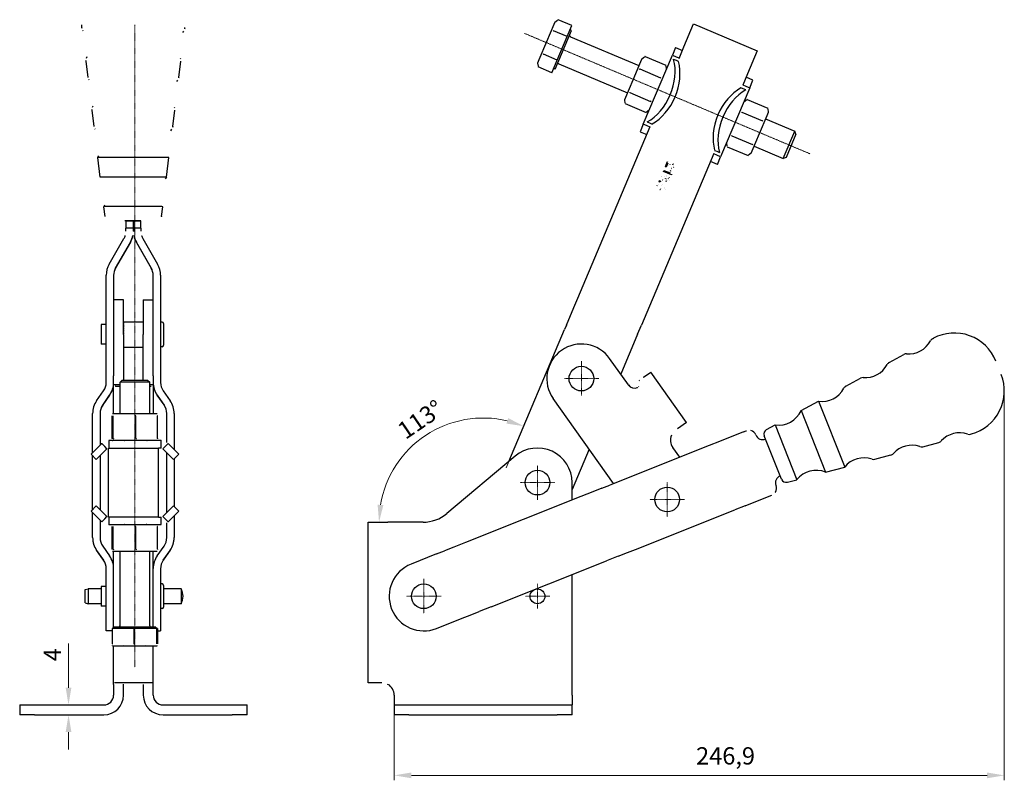
# Model space of a CAD drawing. Extents: x 31 to 733, y 7 to 565.
# Drawn here: x 335 to 733, y 240 to 548 of the extents above; entities that cross this region are included whole.
import ezdxf

# ---------------------------------------------------------------- set-up
doc = ezdxf.new("R2010")
doc.units = 0
doc.linetypes.add('CHAIN', pattern=[0.3543, 0.2362, -0.0295, 0.0591, -0.0295])
for name, color, linetype, lineweight in [('Kóty', 179, 'Continuous', 9), ('Osa', 231, 'CHAIN', 18), ('Středová značka', 231, 'CHAIN', 18), ('Viditelné hrany', 7, 'Continuous', 25)]:
    doc.layers.add(name, color=color, linetype=linetype, lineweight=lineweight)
doc.styles.get("Standard").update_dxf_attribs({"font": 'isocp___.ttf'})
doc.styles.add('Text Style57', font='isocpeur.ttf')
doc.dimstyles.new('AM_CSN', dxfattribs={"dimscale": 2, "dimtxt": 3.5, "dimasz": 3.5, "dimexe": 1, "dimexo": 0, "dimgap": 1.5, "dimtad": 1, "dimdec": 1, "dimrnd": 1e-08, "dimtxsty": 'Standard', "dimblk2": 'CLOSED', "dimcen": 0.09, "dimclrd": 1, "dimclre": 1, "dimclrt": 18, "dimadec": 0, "dimazin": 2, "dimtfac": 0.71, "dimtdec": 1, "dimtofl": 0, "dimtmove": 0, "dimatfit": 3, "dimfxl": 0, "dimtolj": 1, "dimtzin": 0, "dimlwd": 0, "dimlwe": 0, "dimarcsym": 0})

# ---------------------------------------------------------------- blocks, each defined once
blk = doc.blocks.new('*D73')
at = {"layer": 'Defpoints', "color": 0, "linetype": 'Continuous'}
for p in [(732.98, 397.54), (486.09, 270.44), (732.98, 241.94)]:
    blk.add_point(p, dxfattribs=at)
at = {"layer": 'Kóty', "color": 1, "linetype": 'Continuous', "lineweight": 0}
for p, q in [((732.98, 397.54), (732.98, 239.94)), ((486.09, 270.44), (486.09, 239.94)), ((493.09, 241.94), (725.98, 241.94))]:
    blk.add_line(p, q, dxfattribs=at)
at = {"layer": 'Kóty', "color": 1, "linetype": 'Continuous'}
for points in [[(493.09, 243.11), (493.09, 240.78), (486.09, 241.94)], [(725.98, 243.11), (725.98, 240.78), (732.98, 241.94)]]:
    blk.add_solid(points, dxfattribs=at)
at = {"layer": 'Kóty', "color": 18, "linetype": 'Continuous', "lineweight": 5, "insert": (608.25, 253.34), "char_height": 7, "attachment_point": 1, "style": 'Text Style57'}
blk.add_mtext('\\A1;246,9', dxfattribs=at)
blk = doc.blocks.new('_Closed')
at = {"color": 0, "linetype": 'ByBlock', "lineweight": -2}
for p, q in [((-10, 1.667), (0, 0)), ((-10, 1.667), (-10, -1.667)), ((0, 0), (-10, -1.667)), ((0, 0), (-10, 0))]:
    blk.add_line(p, q, dxfattribs=at)
blk = doc.blocks.new('*D74')
at = {"layer": 'Defpoints', "color": 0, "linetype": 'Continuous'}
for p in [(511.41, 385.22), (531.42, 366.44), (497.78, 344.44), (522.14, 344.44)]:
    blk.add_point(p, dxfattribs=at)
at = {"layer": 'Kóty', "color": 1, "linetype": 'Continuous', "lineweight": 0}
for p, q in [((531.42, 366.44), (539.31, 385.13)), ((497.78, 344.44), (477.98, 344.44))]:
    blk.add_line(p, q, dxfattribs=at)
blk.add_arc((522.14, 344.44), 42.16, 76.642, 170.4757, dxfattribs=at)
at = {"layer": 'Kóty', "color": 1, "linetype": 'Continuous'}
for points in [[(532.24, 386.57), (531.51, 384.35), (538.53, 383.29)], [(481.72, 351.32), (479.4, 351.52), (479.98, 344.44)]]:
    blk.add_solid(points, dxfattribs=at)
at = {"layer": 'Kóty', "color": 18, "linetype": 'Continuous', "lineweight": 5, "insert": (486.72, 383.44), "char_height": 7, "attachment_point": 1, "rotation": 34.2247, "style": 'Text Style57'}
blk.add_mtext('\\A1;113°', dxfattribs=at)
blk = doc.blocks.new('*D81')
at = {"layer": 'Defpoints', "color": 0, "linetype": 'Continuous'}
for p in [(354.33, 270.44), (354.33, 266.44), (354.33, 266.44)]:
    blk.add_point(p, dxfattribs=at)
at = {"layer": 'Kóty', "color": 1, "linetype": 'Continuous', "lineweight": 0}
for p, q in [((354.33, 277.44), (354.33, 295.34)), ((354.33, 270.44), (356.33, 270.44)), ((354.33, 266.44), (356.33, 266.44)), ((354.33, 259.44), (354.33, 252.44))]:
    blk.add_line(p, q, dxfattribs=at)
at = {"layer": 'Kóty', "color": 1, "linetype": 'Continuous'}
for points in [[(353.17, 277.44), (355.5, 277.44), (354.33, 270.44)], [(353.17, 259.44), (355.5, 259.44), (354.33, 266.44)]]:
    blk.add_solid(points, dxfattribs=at)
at = {"layer": 'Kóty', "color": 18, "linetype": 'Continuous', "lineweight": 5, "insert": (344.33, 288.14), "char_height": 7, "attachment_point": 1, "rotation": 90, "style": 'Text Style57'}
blk.add_mtext('\\A1;4', dxfattribs=at)

msp = doc.modelspace()

# ---------------------------------------------------------------- linework, layer by layer
at = {"layer": 'Osa', "lineweight": 18}
for p, q in [((381.19, 285.68), (381.19, 545.72)), ((538.83, 542.3), (654.3, 493.57))]:
    msp.add_line(p, q, dxfattribs=at).dxf.unprotected_set("ltscale", 0)
at = {"layer": 'Středová značka', "lineweight": 18}
for p, q in [((561.86, 409.55), (561.86, 395.55)), ((568.86, 402.55), (554.86, 402.55)), ((544.09, 367.44), (544.09, 353.44)), ((551.09, 360.44), (537.09, 360.44)), ((596.58, 360.62), (596.58, 346.62)), ((603.58, 353.62), (589.58, 353.62)), ((498.09, 321.44), (498.09, 307.44)), ((544.09, 319.44), (544.09, 309.44)), ((505.09, 314.44), (491.09, 314.44)), ((549.09, 314.44), (539.09, 314.44))]:
    msp.add_line(p, q, dxfattribs=at).dxf.unprotected_set("ltscale", 0)
at = {"layer": 'Viditelné hrany', "linetype": 'Continuous', "lineweight": 25}
for p, q in [((550.73, 545.93), (547.77, 538.92)), ((551.13, 546.88), (550.73, 545.93)), ((551.13, 546.88), (552.2, 547.69)), ((558.03, 545.47), (552.41, 547.84)), ((603.32, 536.79), (607.24, 546.1)), ((607.24, 546.1), (633.04, 535.21)), ((359.79, 544.26), (359.75, 544.61)), ((401.36, 544.26), (401.4, 544.61)), ((556.15, 541.02), (550.53, 543.39)), ((551.24, 527.84), (557.85, 543.5)), ((556.15, 541.02), (558.03, 545.47)), ((557.85, 543.5), (557.29, 543.73)), ((547.77, 538.92), (544.67, 531.58)), ((552.11, 531.45), (556.15, 541.02)), ((557.43, 540.96), (585.16, 529.26)), ((599.97, 536.58), (598.68, 533.51)), ((599.97, 536.58), (602.73, 535.41)), ((601.37, 532.17), (603.32, 536.79)), ((633.04, 535.21), (629.11, 525.9)), ((362.23, 524.4), (361.41, 531.08)), ((398.92, 524.4), (399.74, 531.08)), ((544.67, 531.58), (544.13, 530.29)), ((544.13, 530.29), (544.3, 528.96)), ((552.11, 531.45), (546.49, 533.82)), ((549.95, 526.33), (552.11, 531.45)), ((552.76, 529.91), (580.49, 518.2)), ((585.79, 530.74), (582.69, 523.41)), ((586.33, 532.02), (585.79, 530.74)), ((586.33, 532.02), (587.4, 532.84)), ((586.88, 505.56), (598.68, 533.51)), ((587.6, 532.99), (596.07, 529.41)), ((598.68, 533.51), (600.22, 532.86)), ((600.29, 531.25), (599.19, 531.72)), ((600.22, 532.86), (601.44, 532.34)), ((601.14, 530.89), (600.29, 531.25)), ((549.95, 526.33), (544.34, 528.71)), ((551.24, 527.84), (550.68, 528.07)), ((585.45, 527.88), (593.92, 524.3)), ((596.28, 527.82), (596.11, 529.16)), ((629.11, 525.9), (627.16, 521.29)), ((582.69, 523.41), (579.73, 516.39)), ((631.29, 523.35), (628.53, 524.52)), ((630, 520.29), (631.29, 523.35)), ((581.41, 518.31), (589.88, 514.74)), ((630, 520.29), (618.2, 492.33)), ((627.26, 519.87), (626.4, 520.23)), ((627.24, 521.45), (628.45, 520.94)), ((628.36, 519.41), (627.26, 519.87)), ((628.45, 520.94), (630, 520.29)), ((579.73, 516.39), (579.33, 515.44)), ((579.33, 515.44), (579.49, 514.1)), ((627.6, 514.6), (628.68, 515.42)), ((628.88, 515.57), (637.35, 511.99)), ((364.67, 504.54), (363.85, 511.23)), ((396.48, 504.54), (397.3, 511.23)), ((579.53, 513.85), (588, 510.28)), ((589.28, 511.24), (588.2, 510.42)), ((626.72, 510.46), (635.19, 506.88)), ((637.01, 509.12), (637.55, 510.4)), ((637.55, 510.4), (637.38, 511.74)), ((588.52, 506.44), (589.62, 505.97)), ((589.62, 505.97), (590.48, 505.61)), ((633.91, 501.79), (637.01, 509.12)), ((636.38, 507.64), (648.2, 502.65)), ((560.38, 435.05), (589.71, 504.56)), ((586.88, 505.56), (585.58, 502.49)), ((585.58, 502.49), (588.35, 501.32)), ((588.42, 504.9), (586.88, 505.56)), ((589.64, 504.39), (588.42, 504.9)), ((643.53, 491.6), (648.2, 502.65)), ((648.67, 501.51), (648.2, 502.65)), ((620.6, 498.02), (620.77, 496.68)), ((622.69, 500.89), (631.15, 497.32)), ((630.95, 494.77), (633.91, 501.79)), ((648.67, 501.51), (644.68, 492.06)), ((615.73, 494.95), (616.59, 494.59)), ((616.59, 494.59), (617.69, 494.13)), ((620.8, 496.43), (629.27, 492.86)), ((630.55, 493.82), (630.95, 494.77)), ((631.72, 496.58), (643.53, 491.6)), ((367.18, 484.07), (366.21, 492.01)), ((393.97, 484.07), (394.94, 492.01)), ((615.51, 493.67), (586.17, 424.17)), ((595.84, 488.36), (596.74, 490.49)), ((616.91, 489.27), (614.14, 490.43)), ((616.66, 492.99), (615.44, 493.5)), ((618.2, 492.33), (616.66, 492.99)), ((616.91, 489.27), (618.2, 492.33)), ((630.55, 493.82), (629.47, 493)), ((644.68, 492.06), (643.53, 491.6)), ((595.03, 486.44), (595.2, 486.84)), ((598.27, 485.08), (595.03, 486.44)), ((595.2, 486.84), (597.72, 485.78)), ((596.22, 488.2), (595.84, 488.36)), ((596.89, 489.78), (596.22, 488.2)), ((597.58, 486.77), (597.96, 486.61)), ((598.8, 489.05), (599.02, 489.44)), ((593.27, 482.25), (593.46, 482.7)), ((593.72, 482.06), (593.27, 482.25)), ((593.46, 482.7), (593.91, 482.51)), ((593.91, 482.51), (593.72, 482.06)), ((596.17, 482.35), (596.3, 482.75)), ((598.38, 485.33), (598.27, 485.08)), ((369.13, 468.2), (368.64, 472.15)), ((392.02, 468.2), (392.51, 472.15)), ((377.58, 466.46), (377.58, 463.46)), ((380.58, 466.46), (377.58, 466.46)), ((377.58, 466.46), (383.58, 466.46)), ((380.58, 463.46), (380.58, 466.46)), ((383.58, 466.46), (380.58, 466.46)), ((380.58, 466.46), (380.58, 463.46)), ((383.58, 463.46), (383.58, 466.46)), ((377.58, 462.23), (377.58, 463.46)), ((380.58, 463.46), (377.58, 463.46)), ((380.58, 463.46), (380.58, 462.23)), ((380.58, 462.23), (380.58, 463.46)), ((383.58, 463.46), (380.58, 463.46)), ((380.58, 462.23), (380.58, 462.19)), ((380.58, 462.19), (380.58, 462.23)), ((383.58, 463.46), (383.58, 462.23)), ((370.78, 448.86), (376.77, 459.24)), ((384.38, 459.24), (390.37, 448.86)), ((379.37, 457.74), (373.38, 447.36)), ((373.38, 447.31), (379.37, 457.69)), ((387.77, 447.36), (381.78, 457.74)), ((381.78, 457.69), (387.77, 447.31)), ((369.58, 401.01), (369.58, 444.36)), ((372.58, 444.36), (372.58, 403.72)), ((388.58, 403.72), (388.58, 444.36)), ((391.58, 444.36), (391.58, 401.01)), ((376.58, 434.44), (372.58, 434.44)), ((376.58, 420.41), (376.58, 434.44)), ((384.58, 434.44), (384.58, 420.41)), ((384.58, 434.44), (388.58, 434.44)), ((558.82, 431.37), (560.38, 435.05)), ((555.8, 424.21), (558.82, 431.37)), ((367.58, 424.44), (367.58, 416.44)), ((369.58, 424.44), (367.58, 424.44)), ((376.58, 425.57), (376.78, 425.57)), ((376.78, 425.55), (376.58, 425.55)), ((376.58, 425.51), (376.78, 425.51)), ((376.78, 425.38), (376.58, 425.38)), ((376.58, 425.28), (376.78, 425.28)), ((376.78, 425.06), (376.58, 425.06)), ((376.58, 424.9), (376.78, 424.9)), ((376.78, 424.58), (376.58, 424.58)), ((376.58, 424.38), (376.78, 424.38)), ((376.78, 423.98), (376.58, 423.98)), ((376.58, 423.73), (376.78, 423.73)), ((376.58, 423.33), (376.78, 423.33)), ((376.78, 423.26), (376.58, 423.26)), ((376.58, 422.97), (376.78, 422.97)), ((376.58, 422.59), (376.78, 422.59)), ((376.78, 422.45), (376.58, 422.45)), ((376.78, 425.55), (376.78, 425.57)), ((376.78, 425.57), (384.58, 425.57)), ((376.78, 425.38), (376.78, 425.51)), ((376.78, 425.06), (376.78, 425.28)), ((376.78, 424.58), (376.78, 424.9)), ((376.78, 423.98), (376.78, 424.38)), ((376.78, 423.26), (376.78, 423.73)), ((376.78, 422.45), (376.78, 422.97)), ((392.18, 425.44), (391.58, 425.44)), ((392.78, 424.84), (392.78, 416.04)), ((532.5, 369), (555.03, 422.37)), ((555.8, 424.21), (555.03, 422.37)), ((584.62, 420.48), (586.17, 424.17)), ((376.58, 422.13), (376.78, 422.13)), ((376.58, 421.79), (376.78, 421.79)), ((376.78, 421.57), (376.58, 421.57)), ((376.58, 421.24), (376.78, 421.24)), ((376.58, 420.94), (376.78, 420.94)), ((376.78, 420.66), (376.58, 420.66)), ((376.58, 420.41), (376.58, 404.51)), ((376.58, 420.32), (376.78, 420.32)), ((376.58, 420.07), (376.78, 420.07)), ((376.78, 419.74), (376.58, 419.74)), ((376.58, 419.41), (376.78, 419.41)), ((376.58, 419.22), (376.78, 419.22)), ((376.78, 418.85), (376.58, 418.85)), ((376.58, 418.53), (376.78, 418.53)), ((376.58, 418.41), (376.78, 418.41)), ((376.78, 421.57), (376.78, 422.13)), ((376.78, 420.66), (376.78, 421.24)), ((376.78, 419.74), (376.78, 420.32)), ((376.78, 418.85), (376.78, 419.41)), ((376.78, 418), (376.78, 418.53)), ((384.58, 404.51), (384.58, 420.41)), ((584.62, 420.48), (581.6, 413.33)), ((703.95, 418.69), (704.26, 418.86)), ((369.58, 416.44), (367.58, 416.44)), ((376.78, 418), (376.58, 418)), ((376.58, 417.71), (376.78, 417.71)), ((376.58, 417.66), (376.78, 417.66)), ((376.78, 417.24), (376.58, 417.24)), ((376.58, 416.98), (376.78, 416.98)), ((376.78, 416.58), (376.58, 416.58)), ((376.58, 416.36), (376.78, 416.36)), ((376.78, 416.04), (376.58, 416.04)), ((376.58, 415.88), (376.78, 415.88)), ((376.78, 415.64), (376.58, 415.64)), ((376.58, 415.53), (376.78, 415.53)), ((376.78, 415.4), (376.58, 415.4)), ((376.58, 415.35), (376.78, 415.35)), ((376.78, 415.32), (376.58, 415.32)), ((376.78, 417.24), (376.78, 417.71)), ((376.78, 416.58), (376.78, 416.98)), ((376.78, 416.04), (376.78, 416.36)), ((376.78, 415.64), (376.78, 415.88)), ((376.78, 415.4), (376.78, 415.53)), ((376.78, 415.32), (376.78, 415.35)), ((376.78, 415.32), (384.58, 415.32)), ((392.18, 415.44), (391.58, 415.44)), ((580.85, 399.97), (573.27, 410.65)), ((580.82, 411.48), (577.79, 404.29)), ((581.6, 413.33), (580.82, 411.48)), ((686.39, 409.08), (692.3, 412.31)), ((372.58, 400.21), (372.58, 403.72)), ((376.58, 404.51), (376.58, 401.94)), ((384.58, 401.94), (384.58, 404.51)), ((388.58, 403.72), (388.58, 400.21)), ((587.04, 403.13), (589.96, 405.2)), ((604.43, 384.81), (589.96, 405.2)), ((668.85, 399.48), (674.76, 402.71)), ((372.58, 400.21), (374.83, 400.21)), ((372.58, 388.24), (372.58, 400.21)), ((374.83, 400.21), (375.19, 400.21)), ((376.06, 401.94), (375.19, 401.07)), ((387.19, 401.07), (375.19, 401.07)), ((375.19, 388.24), (375.19, 401.07)), ((376.06, 401.94), (386.31, 401.94)), ((386.31, 401.94), (387.19, 401.07)), ((387.19, 388.24), (387.19, 401.07)), ((387.19, 400.21), (388.58, 400.21)), ((388.58, 400.21), (388.58, 388.24)), ((585.24, 401.85), (585.23, 401.85)), ((365.7, 393.59), (368.49, 397.57)), ((370.95, 395.85), (368.16, 391.87)), ((368.16, 391.83), (370.95, 395.81)), ((392.99, 391.87), (390.2, 395.85)), ((390.2, 395.81), (392.99, 391.83)), ((392.66, 397.57), (395.45, 393.59)), ((574.85, 360.04), (550.44, 394.45)), ((650.75, 389.58), (657.77, 393.42)), ((657.77, 393.42), (668.39, 366.71)), ((364.08, 372.58), (364.08, 388.43)), ((367.08, 388.43), (367.08, 375.58)), ((371.99, 378.25), (371.99, 387.44)), ((372.19, 388.24), (372.18, 388.24)), ((372.19, 388.24), (372.19, 388.24)), ((376.99, 388.24), (372.19, 388.24)), ((372.4, 378.25), (372.4, 387.44)), ((385.99, 388.24), (376.99, 388.24)), ((381.59, 378.25), (381.59, 387.44)), ((390.19, 388.24), (385.99, 388.24)), ((390.19, 388.24), (390.19, 388.24)), ((390.38, 378.25), (390.38, 387.44)), ((394.08, 376.72), (394.08, 388.43)), ((397.08, 388.43), (397.08, 373.8)), ((650.75, 389.58), (660.65, 364.69)), ((604.43, 384.81), (600.69, 382.17)), ((636.73, 381.9), (640.22, 383.82)), ((640.22, 383.82), (649.04, 361.64)), ((627.43, 380.95), (617.79, 377.12)), ((627.43, 380.95), (628.58, 381.41)), ((642.82, 361.83), (635.83, 379.41)), ((719.32, 380.06), (719.66, 380.16)), ((367.77, 376.27), (363.46, 371.97)), ((368.96, 375.08), (367.77, 376.27)), ((369.89, 374.15), (368.96, 375.08)), ((391.77, 377.44), (370.6, 377.44)), ((370.6, 377.44), (370.6, 375.77)), ((370.6, 375.77), (370.6, 374.44)), ((372.19, 377.44), (372.18, 377.45)), ((390.19, 377.44), (390.19, 377.45)), ((391.77, 375.77), (391.77, 377.44)), ((391.77, 374.44), (391.77, 375.77)), ((393.41, 375.08), (392.48, 374.15)), ((394.6, 376.27), (393.41, 375.08)), ((398.91, 371.97), (394.6, 376.27)), ((613.61, 375.46), (573.33, 359.44)), ((601.63, 370.69), (598.8, 374.69)), ((617.79, 377.12), (613.61, 375.46)), ((699.95, 374.99), (706.47, 376.7)), ((363.46, 371.97), (365.58, 369.85)), ((364.08, 349.53), (364.08, 371.35)), ((369.89, 374.15), (365.58, 369.85)), ((367.08, 371.34), (367.08, 349.55)), ((370.49, 374.44), (390.69, 374.44)), ((370.49, 346.44), (370.49, 374.44)), ((391.77, 374.44), (390.69, 374.44)), ((390.69, 346.44), (390.69, 374.44)), ((396.79, 369.85), (392.48, 374.15)), ((394.08, 348.33), (394.08, 372.56)), ((398.91, 371.97), (396.79, 369.85)), ((535.09, 371.17), (507.42, 347.95)), ((564.98, 373.95), (558.09, 357.61)), ((680.61, 369.92), (687.12, 371.63)), ((397.08, 370.13), (397.08, 350.75)), ((660.65, 364.69), (668.39, 366.71)), ((558.09, 353.37), (558.09, 360.44)), ((570.13, 358.17), (573.33, 359.44)), ((645.19, 360.63), (649.04, 361.64)), ((561.64, 354.79), (514.98, 336.23)), ((566.44, 356.7), (561.64, 354.79)), ((570.13, 358.17), (566.44, 356.7)), ((628.14, 351.1), (637.78, 354.94)), ((637.78, 354.94), (638.92, 355.39)), ((363.46, 348.92), (365.58, 351.04)), ((365.58, 351.04), (369.89, 346.74)), ((392.48, 346.74), (396.79, 351.04)), ((398.91, 348.92), (396.79, 351.04)), ((628.14, 351.1), (623.96, 349.44)), ((363.46, 348.92), (367.77, 344.62)), ((364.08, 338.21), (364.08, 348.31)), ((368.96, 345.81), (369.89, 346.74)), ((392.48, 346.74), (393.41, 345.81)), ((394.6, 344.62), (398.91, 348.92)), ((397.08, 347.09), (397.08, 338.21)), ((583.68, 333.42), (623.96, 349.44)), ((367.08, 345.31), (367.08, 338.21)), ((367.77, 344.62), (368.96, 345.81)), ((390.69, 346.44), (370.49, 346.44)), ((370.6, 346.44), (370.6, 345.12)), ((370.6, 345.12), (370.6, 343.44)), ((370.6, 343.44), (391.77, 343.44)), ((371.99, 333.45), (371.99, 342.64)), ((372.19, 343.44), (372.18, 343.44)), ((372.4, 333.45), (372.4, 342.64)), ((381.59, 333.45), (381.59, 342.64)), ((390.19, 343.44), (390.19, 343.44)), ((390.38, 333.45), (390.38, 342.64)), ((390.69, 346.44), (391.77, 346.44)), ((391.77, 345.12), (391.77, 346.44)), ((391.77, 343.44), (391.77, 345.12)), ((393.41, 345.81), (394.6, 344.62)), ((394.08, 338.21), (394.08, 344.17)), ((475.59, 344.44), (483.59, 344.44)), ((475.59, 279.44), (475.59, 344.44)), ((497.78, 344.44), (483.59, 344.44)), ((364.08, 338.17), (364.08, 338.21)), ((368.16, 334.77), (370.95, 330.79)), ((390.2, 330.79), (392.99, 334.77)), ((397.08, 338.21), (397.08, 338.17)), ((514.98, 336.23), (510.18, 334.32)), ((368.49, 329.07), (365.7, 333.05)), ((365.7, 333.01), (368.49, 329.03)), ((372.19, 332.64), (372.18, 332.65)), ((372.19, 332.64), (376.99, 332.64)), ((372.19, 332.64), (372.19, 332.64)), ((372.58, 301.34), (372.58, 332.64)), ((375.19, 302.54), (375.19, 332.64)), ((376.99, 332.64), (385.99, 332.64)), ((385.99, 332.64), (390.19, 332.64)), ((387.19, 302.54), (387.19, 332.64)), ((388.58, 301.94), (388.58, 332.64)), ((390.19, 332.64), (390.19, 332.65)), ((395.45, 333.05), (392.66, 329.07)), ((392.66, 329.03), (395.45, 333.01)), ((503.28, 331.58), (492.91, 327.45)), ((503.28, 331.58), (506.48, 332.85)), ((510.18, 334.32), (506.48, 332.85)), ((576.78, 330.68), (571.99, 328.77)), ((576.78, 330.68), (580.48, 332.15)), ((580.48, 332.15), (583.68, 333.42)), ((525.33, 310.21), (571.99, 328.77)), ((369.58, 314.47), (369.58, 325.63)), ((391.58, 325.63), (391.58, 314.47)), ((558.09, 274.44), (558.09, 323.24)), ((392.18, 319.44), (391.58, 319.44)), ((392.78, 318.84), (392.78, 310.04)), ((361.08, 317.12), (362.28, 317.44)), ((361.08, 311.77), (361.08, 317.12)), ((362.28, 317.44), (362.28, 311.44)), ((367.58, 317.44), (362.28, 317.44)), ((367.58, 318.44), (367.58, 310.44)), ((369.58, 318.44), (367.58, 318.44)), ((399.88, 317.44), (392.78, 317.44)), ((399.88, 317.44), (399.88, 311.44)), ((361.08, 311.77), (362.28, 311.44)), ((367.58, 311.44), (362.28, 311.44)), ((369.58, 300.44), (369.58, 314.47)), ((391.58, 314.47), (391.58, 300.44)), ((399.88, 311.44), (392.78, 311.44)), ((369.58, 310.44), (367.58, 310.44)), ((392.18, 309.44), (391.58, 309.44)), ((513.63, 305.56), (516.83, 306.83)), ((516.83, 306.83), (520.53, 308.3)), ((525.33, 310.21), (520.53, 308.3)), ((503.26, 301.44), (513.63, 305.56)), ((371.98, 300.44), (369.58, 300.44)), ((380.77, 301.34), (371.98, 301.34)), ((371.98, 301.34), (371.98, 295.25)), ((389.69, 301.94), (372.69, 301.94)), ((372.69, 301.94), (372.69, 301.34)), ((380.77, 301.34), (380.77, 295.25)), ((389.97, 301.34), (380.77, 301.34)), ((389.69, 301.94), (389.69, 301.34)), ((389.97, 301.34), (389.97, 295.25)), ((390.39, 301.34), (389.97, 301.34)), ((390.39, 301.34), (390.39, 295.25)), ((390.39, 300.44), (391.58, 300.44)), ((372.19, 294.44), (372.18, 294.45)), ((372.19, 294.44), (376.38, 294.44)), ((372.58, 278.78), (372.58, 294.44)), ((376.38, 294.44), (385.37, 294.44)), ((385.37, 294.44), (390.18, 294.44)), ((388.58, 278.78), (388.58, 294.44)), ((390.18, 294.44), (390.19, 294.44)), ((390.19, 294.44), (390.19, 294.45)), ((388.17, 279.44), (372.98, 279.44)), ((481.09, 279.44), (475.59, 279.44)), ((372.58, 278.78), (372.58, 274.44)), ((376.58, 274.44), (376.58, 278.78)), ((384.58, 278.78), (384.58, 274.44)), ((388.58, 274.44), (388.58, 278.78)), ((486.09, 274.44), (486.09, 270.44)), ((558.09, 274.44), (558.09, 270.44)), ((334.58, 270.44), (340.58, 270.44)), ((334.58, 270.44), (334.58, 266.44)), ((340.58, 270.44), (368.58, 270.44)), ((392.58, 270.44), (420.58, 270.44)), ((420.58, 270.44), (426.58, 270.44)), ((426.58, 266.44), (426.58, 270.44)), ((486.09, 270.44), (492.09, 270.44)), ((486.09, 270.44), (486.09, 266.44)), ((492.09, 270.44), (552.09, 270.44)), ((552.09, 270.44), (558.09, 270.44)), ((558.09, 266.44), (558.09, 270.44)), ((340.58, 266.44), (334.58, 266.44)), ((340.58, 266.44), (368.58, 266.44)), ((392.58, 266.44), (420.58, 266.44)), ((426.58, 266.44), (420.58, 266.44)), ((492.09, 266.44), (486.09, 266.44)), ((492.09, 266.44), (552.09, 266.44)), ((558.09, 266.44), (552.09, 266.44))]:
    msp.add_line(p, q, dxfattribs=at).dxf.unprotected_set("ltscale", 0)
for points in [[(550.73, 545.93), (550.69, 545.84)], [(552.41, 547.84), (552.31, 547.76)], [(359.75, 544.61), (359.66, 545.69)], [(360.26, 543.19), (360.08, 543.43)], [(400.89, 543.19), (400.44, 542.62)], [(401.36, 544.26), (401.31, 543.97)], [(550.53, 543.39), (550.38, 543.19)], [(547.77, 538.92), (547.69, 538.73)], [(361.41, 531.08), (361.4, 531.37)], [(361.61, 532.22), (361.91, 532.88)], [(399.54, 532.22), (399.66, 531.95)], [(544.67, 531.58), (544.63, 531.47)], [(546.49, 533.82), (546.38, 533.73)], [(585.79, 530.74), (585.74, 530.64)], [(587.4, 532.84), (587.41, 532.84)], [(587.6, 532.99), (587.49, 532.89)], [(599.19, 531.72), (599.13, 531.81)], [(601.37, 532.17), (601.36, 532.12)], [(544.34, 528.71), (544.33, 528.72)], [(585.45, 527.88), (585.29, 527.68)], [(595.74, 526.54), (595.78, 526.65)], [(596.07, 529.41), (596.08, 529.4)], [(362.7, 523.34), (362.52, 523.57)], [(398.45, 523.34), (398, 522.77)], [(398.92, 524.4), (398.86, 524.11)], [(582.69, 523.41), (582.61, 523.21)], [(593.92, 524.3), (594.03, 524.39)], [(581.41, 518.31), (581.31, 518.23)], [(592.64, 519.21), (592.72, 519.4)], [(626.4, 520.23), (626.44, 520.27)], [(630, 520.29), (629.98, 520.24)], [(579.73, 516.39), (579.69, 516.3)], [(589.88, 514.74), (590.04, 514.93)], [(628.68, 515.42), (628.69, 515.42)], [(628.88, 515.57), (628.77, 515.47)], [(363.85, 511.23), (363.83, 511.52)], [(364.04, 512.37), (364.35, 513.03)], [(397.11, 512.37), (397.22, 512.09)], [(588, 510.28), (588.1, 510.35)], [(589.68, 512.19), (589.72, 512.28)], [(626.72, 510.46), (626.57, 510.26)], [(627.06, 513.32), (627.02, 513.22)], [(637.35, 511.99), (637.35, 511.98)], [(623.96, 505.99), (623.88, 505.79)], [(635.19, 506.88), (635.3, 506.97)], [(637.01, 509.12), (637.05, 509.23)], [(365.13, 503.49), (364.96, 503.72)], [(396.02, 503.49), (395.54, 502.89)], [(396.48, 504.54), (396.43, 504.26)], [(586.88, 505.56), (586.9, 505.6)], [(590.48, 505.61), (590.44, 505.57)], [(621, 498.97), (620.97, 498.88)], [(622.69, 500.89), (622.58, 500.81)], [(633.91, 501.79), (633.99, 501.98)], [(617.69, 494.13), (617.74, 494.03)], [(630.95, 494.77), (630.99, 494.86)], [(631.15, 497.32), (631.31, 497.51)], [(366.21, 492.01), (366.56, 492.68)], [(596.74, 490.49), (596.75, 490.49)], [(597, 490.33), (597.02, 490.3)], [(615.5, 493.67), (615.52, 493.72)], [(629.27, 492.86), (629.38, 492.93)], [(597.25, 488.89), (597.23, 488.95)], [(597.58, 489.16), (597.61, 489.07)], [(597.96, 486.61), (597.97, 486.56)], [(598.19, 487.38), (598.15, 487.39)], [(598.37, 487.78), (598.4, 487.77)], [(599.02, 489.44), (599.07, 489.41)], [(599.18, 488.15), (599.2, 488.19)], [(599.51, 488), (599.48, 487.95)], [(393.97, 484.07), (393.44, 483.46)], [(594.09, 484.35), (594.12, 484.41)], [(594.41, 484.22), (594.4, 484.19)], [(594.76, 482.87), (594.71, 482.9)], [(594.91, 483.29), (594.95, 483.28)], [(595.47, 484.55), (595.43, 484.56)], [(595.89, 483.61), (595.91, 483.65)], [(596.11, 484.35), (596.13, 484.32)], [(596.12, 484.81), (596.2, 484.78)], [(596.21, 483.39), (596.18, 483.34)], [(596.3, 482.75), (596.33, 482.75)], [(596.71, 482.76), (596.73, 482.77)], [(597.05, 483.08), (597.05, 483.1)], [(597.08, 483.46), (597.07, 483.49)], [(597.33, 483.89), (597.35, 483.85)], [(597.36, 482.92), (597.34, 482.88)], [(597.72, 485.78), (597.71, 485.8)], [(592.52, 480.64), (592.54, 480.68)], [(592.85, 480.51), (592.84, 480.47)], [(593.16, 481.24), (593.21, 481.25)], [(593.72, 478.9), (593.63, 478.94)], [(593.9, 479.31), (594, 479.27)], [(594.44, 480.59), (594.34, 480.63)], [(594.61, 481), (594.71, 480.96)], [(595.44, 479.93), (595.42, 479.96)], [(595.49, 479.4), (595.5, 479.42)], [(595.81, 479.26), (595.79, 479.2)], [(368.64, 472.15), (369.02, 472.87)], [(377.58, 466.43), (377.15, 466.43)], [(392.02, 468.2), (391.98, 467.98)], [(377.58, 462.23), (377.57, 462.17)], [(380.58, 462.19), (380.57, 462.13)], [(380.58, 462.23), (380.58, 462.17)], [(380.4, 460.47), (380.41, 460.54)], [(380.75, 460.42), (380.74, 460.5)], [(383.84, 460.47), (383.82, 460.54)], [(587.04, 403.13), (587.06, 403.04)], [(373.32, 399.5), (373.25, 399.51)], [(388.58, 400.21), (388.57, 400.18)], [(584.54, 399.01), (584.56, 399.02)], [(585, 399.24), (585.07, 399.31)], [(585.23, 401.85), (585.32, 401.62)], [(585.24, 401.85), (585.31, 401.91)], [(372.19, 388.24), (372.18, 388.24)], [(372.4, 387.44), (372.39, 387.51)], [(376.99, 388.24), (376.81, 388.24)], [(381.59, 387.44), (381.38, 387.51)], [(385.99, 388.24), (385.81, 388.24)], [(390.38, 387.44), (390.18, 387.51)], [(390.19, 388.24), (390.2, 388.24)], [(598.31, 379.62), (598.35, 379.68)], [(628.58, 381.41), (628.64, 381.44)], [(367.77, 376.27), (367.86, 376.36)], [(371.99, 378.25), (372, 378.18)], [(372.19, 377.44), (372.2, 377.45)], [(372.4, 378.25), (372.61, 378.18)], [(376.99, 377.44), (377.18, 377.45)], [(381.59, 378.25), (381.79, 378.18)], [(385.99, 377.44), (386.16, 377.45)], [(390.38, 378.25), (390.37, 378.19)], [(391.77, 377.44), (391.91, 377.44)], [(370.49, 374.44), (370.45, 374.43)], [(392.48, 374.15), (392.46, 374.17)], [(640.35, 356.58), (640.31, 356.51)], [(369.89, 346.74), (369.91, 346.72)], [(370.6, 343.44), (370.46, 343.45)], [(372.19, 343.44), (372.18, 343.44)], [(372.4, 342.64), (372.39, 342.71)], [(376.99, 343.44), (376.81, 343.44)], [(381.59, 342.64), (381.38, 342.71)], [(385.99, 343.44), (385.81, 343.44)], [(390.38, 342.64), (390.18, 342.71)], [(390.19, 343.44), (390.2, 343.44)], [(391.77, 346.44), (391.81, 346.45)], [(394.6, 344.62), (394.51, 344.53)], [(371.99, 333.45), (372, 333.38)], [(372.19, 332.64), (372.2, 332.65)], [(372.4, 333.45), (372.61, 333.38)], [(376.99, 332.64), (377.18, 332.65)], [(381.59, 333.45), (381.79, 333.38)], [(385.99, 332.64), (386.16, 332.65)], [(390.38, 333.45), (390.37, 333.39)], [(371.98, 295.25), (372.19, 295.18)], [(380.77, 295.25), (380.98, 295.18)], [(389.97, 295.25), (389.98, 295.18)], [(372.18, 294.45), (372.17, 294.45)], [(376.38, 294.44), (376.55, 294.45)], [(385.37, 294.44), (385.55, 294.45)], [(390.18, 294.44), (390.19, 294.45)], [(372.98, 279.44), (372.94, 279.44)], [(383.7, 279.44), (383.77, 279.44)], [(376.58, 278.77), (376.58, 278.83)], [(388.58, 278.78), (388.57, 278.83)], [(483.59, 278.77), (483.48, 278.83)], [(483.59, 278.78), (483.49, 278.83)]]:
    msp.add_lwpolyline(points, dxfattribs=at).dxf.unprotected_set("ltscale", 0)
for centre, radius in [((561.86, 402.55), 5), ((544.09, 360.44), 5), ((596.58, 353.62), 5), ((498.09, 314.44), 5), ((544.09, 314.44), 3)]:
    msp.add_circle(centre, radius, dxfattribs=at).dxf.unprotected_set("ltscale", 0)
for centre, radius, start, end in [((557.66, 541.52), 0.6, 157.1177, 247.1177), ((552.53, 529.35), 0.6, 67.1177, 157.1177), ((371.58, 462.24), 6, 330.0001, 342.863), ((371.58, 462.24), 9, 330.0001, 348.6713), ((371.58, 462.19), 9, 330.0001, 348.6713), ((389.58, 462.24), 9, 191.3287, 209.9999), ((389.58, 462.19), 9, 191.3287, 209.9999), ((389.58, 462.24), 6, 197.137, 209.9999), ((378.58, 444.36), 9, 150, 180), ((378.58, 444.36), 6, 150, 180), ((378.58, 444.31), 6, 150, 180), ((382.58, 444.36), 6, 0, 30), ((382.58, 444.31), 6, 0, 30), ((382.58, 444.36), 9, 0, 30), ((392.18, 424.84), 0.6, 0, 90), ((704.9, 416.93), 2, 118.3008, 152.2637), ((712.8, 403.01), 18, 21.6888, 118.3008), ((392.18, 416.04), 0.6, 270, 0), ((561.86, 402.55), 14, 35.3636, 215.3636), ((694.28, 422.52), 10, 265.1315, 332.2637), ((693.26, 410.56), 2, 85.1315, 118.6888), ((676.73, 412.92), 10, 265.1315, 332.2461), ((687.35, 407.33), 2, 118.6888, 152.2461), ((675.72, 400.96), 2, 85.1315, 118.6888), ((714.98, 397.54), 18, 285.0768, 21.6888), ((363.58, 401.01), 6, 325.0001, 0.0001), ((363.58, 401.01), 9, 325.0001, 0.0001), ((363.58, 400.97), 9, 325.0001, 0.0001), ((397.58, 401.01), 9, 179.9999, 214.9999), ((397.58, 400.97), 9, 179.9999, 214.9999), ((397.58, 401.01), 6, 179.9999, 214.9999), ((583.3, 401.7), 3, 215.3636, 294.8426), ((583.28, 401.73), 3, 216.9625, 294.8569), ((659.19, 403.31), 10, 261.8189, 332.2461), ((669.81, 397.73), 2, 118.6888, 152.2461), ((373.08, 388.43), 9, 145, 180), ((373.08, 388.43), 6, 145, 180), ((373.08, 388.39), 6, 145, 180), ((388.08, 388.43), 6, 0, 35), ((388.08, 388.39), 6, 0, 35), ((388.08, 388.43), 9, 0, 35), ((641.64, 393.71), 10, 261.8189, 335.5587), ((602.87, 377.58), 5, 155.9979, 215.3636), ((629.68, 378.62), 3, 21.6888, 75.5803), ((635.26, 380.84), 3, 201.6888, 291.6888), ((637.69, 380.15), 2, 118.6888, 201.6888), ((714.91, 370.64), 10, 71.1139, 138.2461), ((718.8, 381.99), 2, 251.1139, 285.0768), ((602.87, 377.58), 5, 214.2253, 215.3636), ((695.56, 365.57), 10, 71.1315, 138.2461), ((699.45, 376.92), 2, 251.1315, 284.6888), ((705.96, 378.63), 2, 284.6888, 318.2461), ((544.09, 360.44), 14, 0, 130), ((686.61, 373.56), 2, 284.6888, 318.2461), ((676.22, 360.5), 10, 71.1315, 141.5587), ((680.1, 371.85), 2, 251.1315, 284.6888), ((643.39, 360.4), 3, 111.6888, 201.6888), ((656.87, 355.43), 10, 67.8189, 141.5587), ((637.81, 358.18), 3, 327.7973, 21.6888), ((644.68, 362.57), 2, 201.6888, 284.6888), ((497.78, 359.44), 15, 270, 310), ((373.08, 338.21), 9, 179.9999, 214.9999), ((373.08, 338.17), 9, 179.9999, 214.9999), ((373.08, 338.21), 6, 179.9999, 214.9999), ((388.08, 338.21), 6, 325.0001, 0.0001), ((388.08, 338.21), 9, 325.0001, 0.0001), ((388.08, 338.17), 9, 325.0001, 0.0001), ((363.58, 325.63), 9, 0, 35), ((397.58, 325.63), 9, 145, 180), ((363.58, 325.63), 6, 0, 35), ((363.58, 325.58), 6, 0, 35), ((397.58, 325.63), 6, 145, 180), ((397.58, 325.58), 6, 145, 180), ((498.09, 314.44), 14, 111.6888, 291.6888), ((392.18, 318.84), 0.6, 0, 90), ((394.65, 314.44), 6.02, 330.1372, 29.8628), ((392.18, 310.04), 0.6, 270, 0), ((374.59, 302.54), 0.6, 270, 0), ((387.79, 302.54), 0.6, 180, 270), ((481.09, 274.44), 5, 0, 60), ((368.58, 274.44), 4, 270, 0), ((368.58, 274.44), 8, 270, 0), ((392.58, 274.44), 8, 180, 270), ((392.58, 274.44), 4, 180, 270)]:
    msp.add_arc(centre, radius, start, end, dxfattribs=at).dxf.unprotected_set("ltscale", 0)
for centre, major_axis, ratio, start_param, end_param in [((585.77, 522.49), (7.19, 17.04), 0.707107, 3.876972, 5.547806), ((587.72, 521.66), (7.19, 17.04), 0.707107, 3.876972, 5.547806), ((629.15, 504.18), (-7.19, -17.04), 0.707107, 3.876972, 5.547806), ((631.11, 503.35), (-7.19, -17.04), 0.707107, 3.876972, 5.547806), ((380.58, 492.01), (14.37, 0), 0.001615, 6.282987, 9.424976), ((380.58, 484.07), (13.39, 0), 0.001615, 6.281633, 9.426331), ((380.58, 472.15), (11.93, 0), 0.001615, 6.282987, 9.424976), ((380.58, 399.51), (-8, 0), 0.002147, 0.43583, 0.831524), ((380.58, 399.51), (-8, 0), 0.002147, 2.543214, 2.699269)]:
    msp.add_ellipse(centre, major_axis=major_axis, ratio=ratio, start_param=start_param, end_param=end_param, dxfattribs=at).dxf.unprotected_set("ltscale", 0)

# ---------------------------------------------------------------- dimensions: what is measured, and where the dimension line sits
at = {"layer": 'Kóty', "color": 11, "linetype": 'Continuous', "lineweight": 5}
for base, p1, p2, angle, picture, middle in [((732.98, 241.94), (486.09, 270.44), (732.98, 397.54), 180, '*D73', (618.92, 241.94)), ((354.33, 266.44), (354.33, 270.44), (354.33, 266.44), 270, '*D81', (354.33, 290.24))]:
    dim = msp.add_linear_dim(base=base, p1=p1, p2=p2, angle=angle, dimstyle='AM_CSN', override={"dimdec": 1, "dimtxsty": 'Text Style57', "dimtp": 0, "dimtm": 0, "dimtdec": 1}, dxfattribs=at)
    dim.commit()
    dim.dimension.update_dxf_attribs({"geometry": picture, "text_midpoint": middle, "dimtype": 160})
    dim.dimension.dxf.unprotected_set("ltscale", 0)
dim = msp.add_angular_dim_3p(base=(511.41, 385.22), center=(522.14, 344.44), p1=(531.42, 366.44), p2=(497.78, 344.44), dimstyle='AM_CSN', override={"dimtxsty": 'Text Style57', "dimadec": 0, "dimtp": 0, "dimtm": 0, "dimtdec": 0}, dxfattribs=at)
dim.commit()
dim.dimension.update_dxf_attribs({"geometry": '*D74', "text_midpoint": (498.43, 379.3), "dimtype": 165})
dim.dimension.dxf.unprotected_set("ltscale", 0)

doc.saveas('drawing.dxf')
